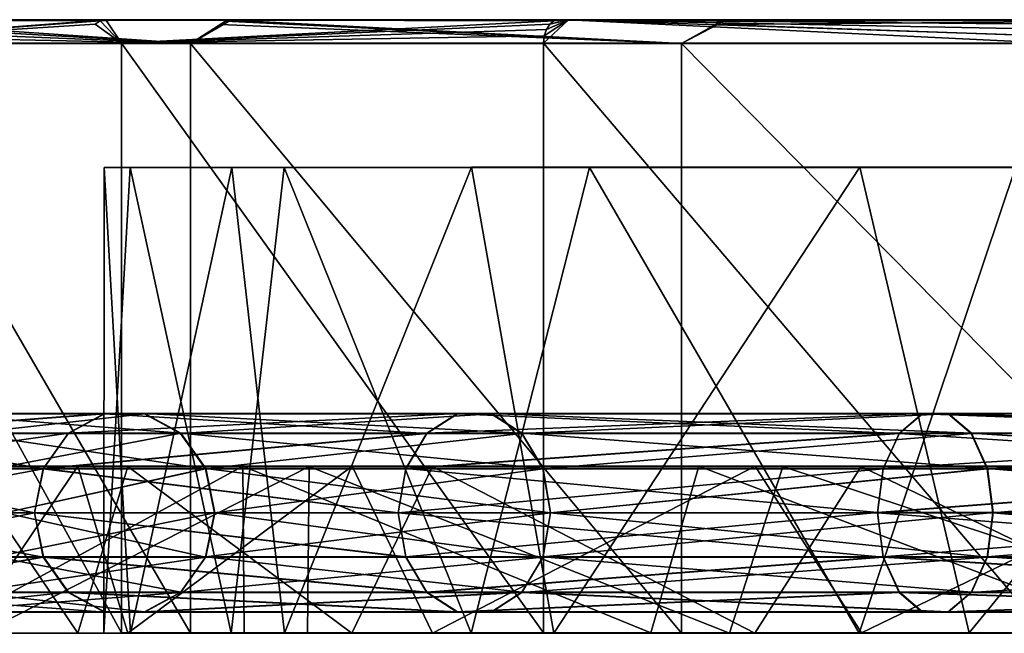
# Model space of a CAD drawing. Extents: x -637 to 443, y -27 to 508.
# Drawn here: x -630 to -618, y -2 to 6 of the extents above; entities that cross this region are included whole.
import ezdxf

# ---------------------------------------------------------------- set-up
doc = ezdxf.new("R2010")
doc.units = 0
doc.header["$MEASUREMENT"] = 0

msp = doc.modelspace()

# ---------------------------------------------------------------- linework, layer by layer
for points in [[(-611.29303, 6.348159, 1.153604), (-636.955688, 6.346887, -0.003585), (-636.145752, 6.347565, 7.689576)], [(-611.29303, 6.348159, 1.153604), (-636.654358, 6.346508, -4.71777), (-636.955688, 6.346887, -0.003585)], [(-611.29303, 6.348159, 1.153604), (-610.784363, 6.347791, -3.546761), (-636.654358, 6.346508, -4.71777)], [(-610.784363, 6.347791, -3.546761), (-635.75238, 6.346162, -9.359694), (-636.654358, 6.346508, -4.71777)], [(-609.839233, 6.348601, 5.659607), (-636.145752, 6.347565, 7.689576), (-633.752319, 6.348288, 15.045326)], [(-609.839233, 6.348601, 5.659607), (-611.29303, 6.348159, 1.153604), (-636.145752, 6.347565, 7.689576)], [(-610.784363, 6.347791, -3.546761), (-632.63623, 6.345639, -17.343067), (-635.75238, 6.346162, -9.359694)], [(-609.839233, 6.348601, 5.659607), (-633.752319, 6.348288, 15.045326), (-629.371887, 6.349104, 22.423944)], [(-629.371887, 6.349104, 22.423944), (-633.752319, 6.348288, 15.045326), (-633.337769, 6.0484, 16.625551)], [(-629.445313, 6.334404, 22.480045), (-629.371887, 6.349104, 22.423944), (-633.337769, 6.0484, 16.625551)], [(-610.784363, 6.347791, -3.546761), (-608.410583, 6.347559, -7.62599), (-632.63623, 6.345639, -17.343067)], [(-608.410583, 6.347559, -7.62599), (-627.763855, 6.345274, -24.39477), (-632.63623, 6.345639, -17.343067)], [(-632.510925, 6.330907, -17.770311), (-632.63623, 6.345639, -17.343067), (-627.763855, 6.345274, -24.39477)], [(-632.510925, 6.330907, -17.770311), (-627.763855, 6.345274, -24.39477), (-628.282349, 6.045224, -24.254408)], [(-629.445313, 6.334404, 22.480045), (-629.169556, 6.049137, 23.171246), (-629.371887, 6.349104, 22.423944)], [(-623.414551, 6.349891, 28.588238), (-607.050049, 6.348999, 8.895458), (-629.371887, 6.349104, 22.423944)], [(-623.602966, 6.335177, 28.552715), (-623.414551, 6.349891, 28.588238), (-629.371887, 6.349104, 22.423944)], [(-607.050049, 6.348999, 8.895458), (-609.839233, 6.348601, 5.659607), (-629.371887, 6.349104, 22.423944)], [(-623.602966, 6.335177, 28.552715), (-629.371887, 6.349104, 22.423944), (-629.169556, 6.049137, 23.171246)], [(-627.833252, 6.330564, -24.455685), (-628.282349, 6.045224, -24.254408), (-627.763855, 6.345274, -24.39477)], [(-627.833252, 6.330564, -24.455685), (-627.763855, 6.345274, -24.39477), (-621.957642, 6.045026, -30.100237)], [(-608.410583, 6.347559, -7.62599), (-621.390869, 6.345088, -30.13858), (-627.763855, 6.345274, -24.39477)], [(-627.763855, 6.345274, -24.39477), (-621.390869, 6.345088, -30.13858), (-621.957642, 6.045026, -30.100237)], [(-617.270081, 6.050502, 33.00771), (-623.414551, 6.349891, 28.588238), (-623.734985, 6.049848, 28.712414)], [(-623.725708, 6.14256, 28.701218), (-623.734985, 6.049848, 28.712414), (-623.414551, 6.349891, 28.588238)], [(-623.698486, 6.226268, 28.66832), (-623.725708, 6.14256, 28.701218), (-623.414551, 6.349891, 28.588238)], [(-623.65625, 6.292574, 28.617218), (-623.698486, 6.226268, 28.66832), (-623.414551, 6.349891, 28.588238)], [(-623.602966, 6.335177, 28.552715), (-623.65625, 6.292574, 28.617218), (-623.414551, 6.349891, 28.588238)], [(-616.198792, 6.350607, 33.213436), (-607.050049, 6.348999, 8.895458), (-623.414551, 6.349891, 28.588238)], [(-617.17395, 6.335828, 32.824108), (-616.198792, 6.350607, 33.213436), (-623.414551, 6.349891, 28.588238)], [(-617.263245, 6.143214, 32.994812), (-623.414551, 6.349891, 28.588238), (-617.270081, 6.050502, 33.00771)], [(-617.24353, 6.226922, 32.957008), (-623.414551, 6.349891, 28.588238), (-617.263245, 6.143214, 32.994812)], [(-617.212769, 6.293227, 32.898308), (-623.414551, 6.349891, 28.588238), (-617.24353, 6.226922, 32.957008)], [(-617.17395, 6.335828, 32.824108), (-623.414551, 6.349891, 28.588238), (-617.212769, 6.293227, 32.898308)], [(-621.444397, 6.330377, -30.214096), (-621.957642, 6.045026, -30.100237), (-621.390869, 6.345088, -30.13858)], [(-621.49292, 6.287763, -30.28231), (-614.65448, 6.34508, -33.927807), (-614.469666, 6.045016, -34.33276)], [(-621.444397, 6.330377, -30.214096), (-614.65448, 6.34508, -33.927807), (-621.49292, 6.287763, -30.28231)], [(-621.444397, 6.330377, -30.214096), (-621.390869, 6.345088, -30.13858), (-614.65448, 6.34508, -33.927807)], [(-604.600403, 6.347504, -10.378928), (-621.390869, 6.345088, -30.13858), (-608.410583, 6.347559, -7.62599)], [(-604.600403, 6.347504, -10.378928), (-614.65448, 6.34508, -33.927807), (-621.390869, 6.345088, -30.13858)], [(-629.445313, 6.334404, 22.480045), (-633.337769, 6.0484, 16.625551), (-629.511841, 6.291799, 22.530842)], [(-629.511841, 6.291799, 22.530842), (-633.337769, 6.0484, 16.625551), (-629.169556, 6.049137, 23.171246)], [(-632.642578, 6.221981, -17.842236), (-628.282349, 6.045224, -24.254408), (-632.679993, 6.138267, -17.862644)], [(-632.584351, 6.288294, -17.810423), (-628.282349, 6.045224, -24.254408), (-632.642578, 6.221981, -17.842236)], [(-632.510925, 6.330907, -17.770311), (-628.282349, 6.045224, -24.254408), (-632.584351, 6.288294, -17.810423)], [(-629.445313, 6.334404, 22.480045), (-629.511841, 6.291799, 22.530842), (-629.169556, 6.049137, 23.171246)], [(-623.602966, 6.335177, 28.552715), (-629.169556, 6.049137, 23.171246), (-623.65625, 6.292574, 28.617218)], [(-623.65625, 6.292574, 28.617218), (-629.169556, 6.049137, 23.171246), (-623.698486, 6.226268, 28.66832)], [(-623.698486, 6.226268, 28.66832), (-629.169556, 6.049137, 23.171246), (-623.725708, 6.14256, 28.701218)], [(-627.833252, 6.330564, -24.455685), (-627.896057, 6.287951, -24.510899), (-628.282349, 6.045224, -24.254408)], [(-627.896057, 6.287951, -24.510899), (-621.957642, 6.045026, -30.100237), (-628.282349, 6.045224, -24.254408)], [(-627.833252, 6.330564, -24.455685), (-621.957642, 6.045026, -30.100237), (-627.896057, 6.287951, -24.510899)], [(-621.444397, 6.330377, -30.214096), (-621.49292, 6.287763, -30.28231), (-621.957642, 6.045026, -30.100237)], [(-621.49292, 6.287763, -30.28231), (-614.469666, 6.045016, -34.33276), (-621.957642, 6.045026, -30.100237)], [(-632.679993, 6.138267, -17.862644), (-628.282349, 6.045224, -24.254408), (-632.69281, 6.045554, -17.86965)], [(-623.725708, 6.14256, 28.701218), (-629.169556, 6.049137, 23.171246), (-623.734985, 6.049848, 28.712414)], [(-633.337769, 6.0484, 16.625551), (-633.33844, -1.552582, 16.625202), (-629.170166, -1.551845, 23.170897)], [(-629.169556, 6.049137, 23.171246), (-633.337769, 6.0484, 16.625551), (-629.170166, -1.551845, 23.170897)], [(-632.69281, 6.045554, -17.86965), (-628.282959, -1.555759, -24.254757), (-632.69342, -1.555429, -17.869999)], [(-632.69281, 6.045554, -17.86965), (-628.282349, 6.045224, -24.254408), (-628.282959, -1.555759, -24.254757)], [(-629.169556, 6.049137, 23.171246), (-629.170166, -1.551845, 23.170897), (-623.735657, -1.551134, 28.712065)], [(-623.734985, 6.049848, 28.712414), (-629.169556, 6.049137, 23.171246), (-623.735657, -1.551134, 28.712065)], [(-628.282349, 6.045224, -24.254408), (-621.958313, -1.555956, -30.100586), (-628.282959, -1.555759, -24.254757)], [(-628.282349, 6.045224, -24.254408), (-621.957642, 6.045026, -30.100237), (-621.958313, -1.555956, -30.100586)], [(-623.734985, 6.049848, 28.712414), (-623.735657, -1.551134, 28.712065), (-617.270691, -1.55048, 33.007362)], [(-617.270081, 6.050502, 33.00771), (-623.734985, 6.049848, 28.712414), (-617.270691, -1.55048, 33.007362)], [(-621.957642, 6.045026, -30.100237), (-614.470337, -1.555966, -34.333107), (-621.958313, -1.555956, -30.100586)], [(-621.957642, 6.045026, -30.100237), (-614.469666, 6.045016, -34.33276), (-614.470337, -1.555966, -34.333107)], [(-629.395691, 4.447199, 2.535286), (-629.397583, -1.553998, -2.529244), (-629.059448, 4.446577, -5.111974)], [(-629.057678, -1.553345, 5.116072), (-629.397583, -1.553998, -2.529244), (-629.395691, 4.447199, 2.535286)], [(-629.397583, -1.553998, -2.529244), (-627.757446, -1.554547, -10.009374), (-629.059448, 4.446577, -5.111974)], [(-611.725281, 4.448194, 4.752545), (-627.752319, 4.447898, 10.01339), (-629.395691, 4.447199, 2.535286)], [(-611.725281, 4.448194, 4.752545), (-629.395691, 4.447199, 2.535286), (-612.652039, 4.447744, -0.130363)], [(-627.752319, 4.447898, 10.01339), (-629.057678, -1.553345, 5.116072), (-629.395691, 4.447199, 2.535286)], [(-612.652039, 4.447744, -0.130363), (-629.395691, 4.447199, 2.535286), (-629.059448, 4.446577, -5.111974)], [(-612.652039, 4.447744, -0.130363), (-629.059448, 4.446577, -5.111974), (-611.626038, 4.447386, -4.994406)], [(-611.626038, 4.447386, -4.994406), (-629.059448, 4.446577, -5.111974), (-627.076111, 4.446116, -11.726763)], [(-629.059448, 4.446577, -5.111974), (-627.757446, -1.554547, -10.009374), (-627.076111, 4.446116, -11.726763)], [(-627.07196, -1.552703, 11.728992), (-629.057678, -1.553345, 5.116072), (-627.752319, 4.447898, 10.01339)], [(-627.757446, -1.554547, -10.009374), (-624.668701, -1.554921, -16.190714), (-627.076111, 4.446116, -11.726763)], [(-611.725281, 4.448194, 4.752545), (-624.66394, 4.448555, 16.189445), (-627.752319, 4.447898, 10.01339)], [(-624.66394, 4.448555, 16.189445), (-627.07196, -1.552703, 11.728992), (-627.752319, 4.447898, 10.01339)], [(-611.626038, 4.447386, -4.994406), (-627.076111, 4.446116, -11.726763), (-623.143311, 4.445748, -18.304688)], [(-627.076111, 4.446116, -11.726763), (-624.668701, -1.554921, -16.190714), (-623.143311, 4.445748, -18.304688)], [(-623.602295, -1.552046, 17.701752), (-627.07196, -1.552703, 11.728992), (-624.66394, 4.448555, 16.189445)], [(-624.668701, -1.554921, -16.190714), (-619.671326, -1.555176, -21.994049), (-623.143311, 4.445748, -18.304688)], [(-619.66333, 4.449267, 21.994211), (-624.66394, 4.448555, 16.189445), (-608.990112, 4.448665, 8.90111)], [(-619.66333, 4.449267, 21.994211), (-623.602295, -1.552046, 17.701752), (-624.66394, 4.448555, 16.189445)], [(-608.990112, 4.448665, 8.90111), (-624.66394, 4.448555, 16.189445), (-611.725281, 4.448194, 4.752545)], [(-618.252258, -1.551344, 23.178806), (-623.602295, -1.552046, 17.701752), (-619.66333, 4.449267, 21.994211)], [(-611.626038, 4.447386, -4.994406), (-623.143311, 4.445748, -18.304688), (-608.804321, 4.447174, -9.0883)], [(-608.804321, 4.447174, -9.0883), (-623.143311, 4.445748, -18.304688), (-617.657837, 4.445555, -23.640217)], [(-623.143311, 4.445748, -18.304688), (-619.671326, -1.555176, -21.994049), (-617.657837, 4.445555, -23.640217)], [(-619.671326, -1.555176, -21.994049), (-613.354309, -1.555246, -26.312279), (-617.657837, 4.445555, -23.640217)], [(-613.344299, 4.449917, 26.312098), (-619.66333, 4.449267, 21.994211), (-608.990112, 4.448665, 8.90111)], [(-613.344299, 4.449917, 26.312098), (-618.252258, -1.551344, 23.178806), (-619.66333, 4.449267, 21.994211)], [(-611.674927, -1.550717, 27.093964), (-618.252258, -1.551344, 23.178806), (-613.344299, 4.449917, 26.312098)], [(-629.391052, 1.272597, -15.427678), (-632.738159, 1.020037, -8.072319), (-632.228088, 1.273101, -7.946449)], [(-629.856262, 1.019525, -15.671861), (-632.738159, 1.020037, -8.072319), (-629.391052, 1.272597, -15.427678)], [(-632.737427, 1.021382, 8.065363), (-629.854797, 1.022137, 15.665385), (-629.389648, 1.275169, 15.421304)], [(-632.737427, 1.021382, 8.065363), (-629.389648, 1.275169, 15.421304), (-632.227356, 1.274426, 7.939601)], [(-629.391052, 1.272597, -15.427678), (-632.228088, 1.273101, -7.946449), (-631.661926, 1.273137, -7.806884)], [(-632.227356, 1.274426, 7.939601), (-628.873413, 1.275169, 15.150412), (-631.661194, 1.274438, 7.800131)], [(-632.227356, 1.274426, 7.939601), (-629.389648, 1.275169, 15.421304), (-628.873413, 1.275169, 15.150412)], [(-628.874756, 1.272642, -15.1567), (-631.661926, 1.273137, -7.806884), (-631.151855, 1.020136, -7.681137)], [(-629.391052, 1.272597, -15.427678), (-631.661926, 1.273137, -7.806884), (-628.874756, 1.272642, -15.1567)], [(-631.661194, 1.274438, 7.800131), (-628.873413, 1.275169, 15.150412), (-628.408264, 1.022135, 14.906307)], [(-631.661194, 1.274438, 7.800131), (-628.408264, 1.022135, 14.906307), (-631.151123, 1.021416, 7.674445)], [(-628.874756, 1.272642, -15.1567), (-631.151855, 1.020136, -7.681137), (-628.409607, 1.019649, -14.912542)], [(-625.239258, 1.019162, -22.360737), (-629.856262, 1.019525, -15.671861), (-629.391052, 1.272597, -15.427678)], [(-629.854797, 1.022137, 15.665385), (-625.237183, 1.02289, 22.355034), (-624.844055, 1.27591, 22.006735)], [(-629.854797, 1.022137, 15.665385), (-624.844055, 1.27591, 22.006735), (-629.389648, 1.275169, 15.421304)], [(-624.846069, 1.27224, -22.01235), (-629.391052, 1.272597, -15.427678), (-628.874756, 1.272642, -15.1567)], [(-625.239258, 1.019162, -22.360737), (-629.391052, 1.272597, -15.427678), (-624.846069, 1.27224, -22.01235)], [(-629.389648, 1.275169, 15.421304), (-624.844055, 1.27591, 22.006735), (-628.873413, 1.275169, 15.150412)], [(-624.409607, 1.272291, -21.625662), (-628.874756, 1.272642, -15.1567), (-628.409607, 1.019649, -14.912542)], [(-624.846069, 1.27224, -22.01235), (-628.874756, 1.272642, -15.1567), (-624.409607, 1.272291, -21.625662)], [(-628.873413, 1.275169, 15.150412), (-624.844055, 1.27591, 22.006735), (-624.407593, 1.275896, 21.620119)], [(-628.873413, 1.275169, 15.150412), (-624.407593, 1.275896, 21.620119), (-624.014404, 1.022851, 21.271795)], [(-628.873413, 1.275169, 15.150412), (-624.014404, 1.022851, 21.271795), (-628.408264, 1.022135, 14.906307)], [(-624.409607, 1.272291, -21.625662), (-628.409607, 1.019649, -14.912542), (-624.016357, 1.019304, -21.277296)], [(-619.15564, 1.018969, -27.750126), (-625.239258, 1.019162, -22.360737), (-624.846069, 1.27224, -22.01235)], [(-625.237183, 1.02289, 22.355034), (-619.153076, 1.023596, 27.745438), (-618.854614, 1.276605, 27.313219)], [(-625.237183, 1.02289, 22.355034), (-618.854614, 1.276605, 27.313219), (-624.844055, 1.27591, 22.006735)], [(-618.525879, 1.272105, -26.837944), (-624.846069, 1.27224, -22.01235), (-624.409607, 1.272291, -21.625662)], [(-618.857117, 1.27205, -27.317835), (-624.846069, 1.27224, -22.01235), (-618.525879, 1.272105, -26.837944)], [(-619.15564, 1.018969, -27.750126), (-624.846069, 1.27224, -22.01235), (-618.857117, 1.27205, -27.317835)], [(-624.844055, 1.27591, 22.006735), (-618.854614, 1.276605, 27.313219), (-618.523438, 1.276579, 26.833382)], [(-624.844055, 1.27591, 22.006735), (-618.523438, 1.276579, 26.833382), (-624.407593, 1.275896, 21.620119)], [(-618.525879, 1.272105, -26.837944), (-624.409607, 1.272291, -21.625662), (-624.016357, 1.019304, -21.277296)], [(-624.407593, 1.275896, 21.620119), (-618.523438, 1.276579, 26.833382), (-618.225037, 1.023523, 26.401041)], [(-624.407593, 1.275896, 21.620119), (-618.225037, 1.023523, 26.401041), (-624.014404, 1.022851, 21.271795)], [(-618.525879, 1.272105, -26.837944), (-624.016357, 1.019304, -21.277296), (-618.227417, 1.01912, -26.405577)], [(-611.95874, 1.018958, -31.526915), (-619.15564, 1.018969, -27.750126), (-618.857117, 1.27205, -27.317835)], [(-619.153076, 1.023596, 27.745438), (-611.955872, 1.024215, 31.523424), (-618.854614, 1.276605, 27.313219)], [(-611.7724, 1.27204, -31.035622), (-618.857117, 1.27205, -27.317835), (-618.525879, 1.272105, -26.837944)], [(-611.95874, 1.018958, -31.526915), (-618.857117, 1.27205, -27.317835), (-611.7724, 1.27204, -31.035622)], [(-618.854614, 1.276605, 27.313219), (-611.769531, 1.277215, 31.032188), (-611.562866, 1.277178, 30.487036)], [(-618.854614, 1.276605, 27.313219), (-611.955872, 1.024215, 31.523424), (-611.769531, 1.277215, 31.032188)], [(-618.854614, 1.276605, 27.313219), (-611.562866, 1.277178, 30.487036), (-618.523438, 1.276579, 26.833382)], [(-611.379333, 1.01911, -29.999268), (-618.525879, 1.272105, -26.837944), (-618.227417, 1.01912, -26.405577)], [(-611.565674, 1.272094, -30.490435), (-618.525879, 1.272105, -26.837944), (-611.379333, 1.01911, -29.999268)], [(-611.7724, 1.27204, -31.035622), (-618.525879, 1.272105, -26.837944), (-611.565674, 1.272094, -30.490435)], [(-618.523438, 1.276579, 26.833382), (-611.562866, 1.277178, 30.487036), (-611.376587, 1.024112, 29.995876)], [(-618.523438, 1.276579, 26.833382), (-611.376587, 1.024112, 29.995876), (-618.225037, 1.023523, 26.401041)], [(-630.178223, 0.563638, -15.84093), (-633.091187, 0.564156, -8.159282), (-632.738159, 1.020037, -8.072319)], [(-633.090393, 0.565516, 8.152225), (-630.176758, 0.566279, 15.834359), (-629.854797, 1.022137, 15.665385)], [(-633.090393, 0.565516, 8.152225), (-629.854797, 1.022137, 15.665385), (-632.737427, 1.021382, 8.065363)], [(-630.178223, 0.563638, -15.84093), (-632.738159, 1.020037, -8.072319), (-629.856262, 1.019525, -15.671861)], [(-628.087708, 0.563818, -14.743613), (-631.151855, 1.020136, -7.681137), (-630.79895, 0.564299, -7.594117)], [(-628.409607, 1.019649, -14.912542), (-631.151855, 1.020136, -7.681137), (-628.087708, 0.563818, -14.743613)], [(-631.151123, 1.021416, 7.674445), (-628.408264, 1.022135, 14.906307), (-630.798218, 0.565565, 7.587443)], [(-630.798218, 0.565565, 7.587443), (-628.408264, 1.022135, 14.906307), (-628.086365, 0.566276, 14.737391)], [(-625.239258, 1.019162, -22.360737), (-630.178223, 0.563638, -15.84093), (-629.856262, 1.019525, -15.671861)], [(-625.511475, 0.563271, -22.601912), (-630.178223, 0.563638, -15.84093), (-625.239258, 1.019162, -22.360737)], [(-630.176758, 0.566279, 15.834359), (-625.237183, 1.02289, 22.355034), (-629.854797, 1.022137, 15.665385)], [(-630.176758, 0.566279, 15.834359), (-625.509399, 0.56704, 22.596121), (-625.237183, 1.02289, 22.355034)], [(-624.016357, 1.019304, -21.277296), (-628.409607, 1.019649, -14.912542), (-628.087708, 0.563818, -14.743613)], [(-628.408264, 1.022135, 14.906307), (-624.014404, 1.022851, 21.271795), (-623.74231, 0.566984, 21.030767)], [(-628.408264, 1.022135, 14.906307), (-623.74231, 0.566984, 21.030767), (-628.086365, 0.566276, 14.737391)], [(-624.016357, 1.019304, -21.277296), (-628.087708, 0.563818, -14.743613), (-623.744263, 0.563477, -21.036264)], [(-619.15564, 1.018969, -27.750126), (-625.511475, 0.563271, -22.601912), (-625.239258, 1.019162, -22.360737)], [(-619.362183, 0.563077, -28.049402), (-625.511475, 0.563271, -22.601912), (-619.15564, 1.018969, -27.750126)], [(-625.509399, 0.56704, 22.596121), (-619.359619, 0.567754, 28.044638), (-619.153076, 1.023596, 27.745438)], [(-625.509399, 0.56704, 22.596121), (-619.153076, 1.023596, 27.745438), (-625.237183, 1.02289, 22.355034)], [(-618.227417, 1.01912, -26.405577), (-624.016357, 1.019304, -21.277296), (-623.744263, 0.563477, -21.036264)], [(-624.014404, 1.022851, 21.271795), (-618.225037, 1.023523, 26.401041), (-618.018555, 0.567648, 26.101799)], [(-624.014404, 1.022851, 21.271795), (-618.018555, 0.567648, 26.101799), (-623.74231, 0.566984, 21.030767)], [(-618.227417, 1.01912, -26.405577), (-623.744263, 0.563477, -21.036264), (-618.020935, 0.563295, -26.106342)], [(-612.087708, 0.563065, -31.866791), (-619.362183, 0.563077, -28.049402), (-619.15564, 1.018969, -27.750126)], [(-619.359619, 0.567754, 28.044638), (-612.084839, 0.568379, 31.863239), (-611.955872, 1.024215, 31.523424)], [(-619.359619, 0.567754, 28.044638), (-611.955872, 1.024215, 31.523424), (-619.153076, 1.023596, 27.745438)], [(-612.087708, 0.563065, -31.866791), (-619.15564, 1.018969, -27.750126), (-611.95874, 1.018958, -31.526915)], [(-611.379333, 1.01911, -29.999268), (-618.227417, 1.01912, -26.405577), (-618.020935, 0.563295, -26.106342)], [(-618.225037, 1.023523, 26.401041), (-611.376587, 1.024112, 29.995876), (-611.247681, 0.56823, 29.65592)], [(-618.225037, 1.023523, 26.401041), (-611.247681, 0.56823, 29.65592), (-618.018555, 0.567648, 26.101799)], [(-611.379333, 1.01911, -29.999268), (-618.020935, 0.563295, -26.106342), (-611.250427, 0.563285, -29.659334)], [(-631.917969, 0.597573, 14.370628), (-634.252014, 0.59687, 7.22081), (-629.7323, 0.597343, 10.415401)], [(-629.7323, 0.597343, 10.415401), (-634.252014, 0.59687, 7.22081), (-631.391541, 0.596622, 2.67086)], [(-631.18866, 0.596036, -4.460744), (-634.140198, 0.595628, -7.742814), (-629.092041, 0.595495, -12.097756)], [(-629.092041, 0.595495, -12.097756), (-634.140198, 0.595628, -7.742814), (-631.33667, 0.5951, -15.607396)], [(-630.178223, 0.563638, -15.84093), (-633.217224, -0.004326, -8.190421), (-633.091187, 0.564156, -8.159282)], [(-630.178223, 0.563638, -15.84093), (-630.293091, -0.004845, -15.901273), (-633.217224, -0.004326, -8.190421)], [(-633.090393, 0.565516, 8.152225), (-633.216492, -0.002961, 8.183291), (-630.291626, -0.002194, 15.894631)], [(-633.090393, 0.565516, 8.152225), (-630.291626, -0.002194, 15.894631), (-630.176758, 0.566279, 15.834359)], [(-627.609863, 0.598366, 21.515713), (-631.557495, -1.552624, 15.14556), (-631.917969, 0.597573, 14.370628)], [(-627.609863, 0.598366, 21.515713), (-631.917969, 0.597573, 14.370628), (-626.202576, 0.598095, 17.488909)], [(-626.202576, 0.598095, 17.488909), (-631.917969, 0.597573, 14.370628), (-629.7323, 0.597343, 10.415401)], [(-627.592468, -1.551909, 21.537416), (-631.557495, -1.552624, 15.14556), (-627.609863, 0.598366, 21.515713)], [(-629.733398, -1.554672, -10.421991), (-631.391968, -1.554102, -2.677729), (-631.18866, 0.596036, -4.460744)], [(-631.188416, -1.553498, 4.453909), (-629.7323, 0.597343, 10.415401), (-631.391541, 0.596622, 2.67086)], [(-629.092041, 0.595495, -12.097756), (-631.33667, 0.5951, -15.607396), (-625.165527, 0.595104, -18.958414)], [(-625.165527, 0.595104, -18.958414), (-631.33667, 0.5951, -15.607396), (-626.755981, 0.594729, -22.577013)], [(-631.33667, 0.5951, -15.607396), (-630.97644, -1.55522, -16.310257), (-626.755981, 0.594729, -22.577013)], [(-629.733398, -1.554672, -10.421991), (-631.18866, 0.596036, -4.460744), (-629.092041, 0.595495, -12.097756)], [(-631.188416, -1.553498, 4.453909), (-629.091064, -1.552765, 12.091272), (-629.7323, 0.597343, 10.415401)], [(-630.97644, -1.55522, -16.310257), (-626.777588, -1.555548, -22.551109), (-626.755981, 0.594729, -22.577013)], [(-628.087708, 0.563818, -14.743613), (-630.79895, 0.564299, -7.594117), (-630.672974, -0.004166, -7.563129)], [(-630.798218, 0.565565, 7.587443), (-628.086365, 0.566276, 14.737391), (-630.672302, -0.002905, 7.556424)], [(-628.087708, 0.563818, -14.743613), (-630.672974, -0.004166, -7.563129), (-627.972839, -0.004646, -14.683322)], [(-628.086365, 0.566276, 14.737391), (-627.971497, -0.002198, 14.677068), (-630.672302, -0.002905, 7.556424)], [(-630.178223, 0.563638, -15.84093), (-625.608643, -0.005213, -22.687958), (-630.293091, -0.004845, -15.901273)], [(-630.176758, 0.566279, 15.834359), (-630.291626, -0.002194, 15.894631), (-625.606506, -0.001431, 22.682098)], [(-625.511475, 0.563271, -22.601912), (-625.608643, -0.005213, -22.687958), (-630.178223, 0.563638, -15.84093)], [(-630.176758, 0.566279, 15.834359), (-625.606506, -0.001431, 22.682098), (-625.509399, 0.56704, 22.596121)], [(-626.204346, -1.5551, -17.494909), (-629.733398, -1.554672, -10.421991), (-629.092041, 0.595495, -12.097756)], [(-629.091064, -1.552765, 12.091272), (-626.202576, 0.598095, 17.488909), (-629.7323, 0.597343, 10.415401)], [(-626.204346, -1.5551, -17.494909), (-629.092041, 0.595495, -12.097756), (-625.165527, 0.595104, -18.958414)], [(-629.091064, -1.552765, 12.091272), (-625.16394, -1.552013, 18.952585), (-626.202576, 0.598095, 17.488909)], [(-623.744263, 0.563477, -21.036264), (-628.087708, 0.563818, -14.743613), (-627.972839, -0.004646, -14.683322)], [(-628.086365, 0.566276, 14.737391), (-623.74231, 0.566984, 21.030767), (-623.645264, -0.001493, 20.944637)], [(-628.086365, 0.566276, 14.737391), (-623.645264, -0.001493, 20.944637), (-627.971497, -0.002198, 14.677068)], [(-623.744263, 0.563477, -21.036264), (-627.972839, -0.004646, -14.683322), (-623.647156, -0.004986, -20.950172)], [(-621.735779, 0.599129, 27.436567), (-622.352966, -1.551219, 26.935551), (-627.609863, 0.598366, 21.515713)], [(-621.735779, 0.599129, 27.436567), (-627.609863, 0.598366, 21.515713), (-621.011719, 0.598831, 23.471315)], [(-621.011719, 0.598831, 23.471315), (-627.609863, 0.598366, 21.515713), (-626.202576, 0.598095, 17.488909)], [(-622.352966, -1.551219, 26.935551), (-627.592468, -1.551909, 21.537416), (-627.609863, 0.598366, 21.515713)], [(-626.777588, -1.555548, -22.551109), (-621.342346, -1.555732, -27.750332), (-626.755981, 0.594729, -22.577013)], [(-625.165527, 0.595104, -18.958414), (-626.755981, 0.594729, -22.577013), (-619.642883, 0.594883, -24.634789)], [(-619.642883, 0.594883, -24.634789), (-626.755981, 0.594729, -22.577013), (-620.655884, 0.594534, -28.265041)], [(-626.755981, 0.594729, -22.577013), (-621.342346, -1.555732, -27.750332), (-620.655884, 0.594534, -28.265041)], [(-621.014099, -1.555361, -23.47645), (-626.204346, -1.5551, -17.494909), (-625.165527, 0.595104, -18.958414)], [(-625.16394, -1.552013, 18.952585), (-621.011719, 0.598831, 23.471315), (-626.202576, 0.598095, 17.488909)], [(-619.362183, 0.563077, -28.049402), (-625.608643, -0.005213, -22.687958), (-625.511475, 0.563271, -22.601912)], [(-619.362183, 0.563077, -28.049402), (-619.435974, -0.005409, -28.156248), (-625.608643, -0.005213, -22.687958)], [(-625.509399, 0.56704, 22.596121), (-625.606506, -0.001431, 22.682098), (-619.433411, -0.000714, 28.151419)], [(-625.509399, 0.56704, 22.596121), (-619.433411, -0.000714, 28.151419), (-619.359619, 0.567754, 28.044638)], [(-621.014099, -1.555361, -23.47645), (-625.165527, 0.595104, -18.958414), (-619.642883, 0.594883, -24.634789)], [(-625.16394, -1.552013, 18.952585), (-619.640808, -1.551287, 24.629879), (-621.011719, 0.598831, 23.471315)], [(-618.020935, 0.563295, -26.106342), (-623.744263, 0.563477, -21.036264), (-623.647156, -0.004986, -20.950172)], [(-623.74231, 0.566984, 21.030767), (-618.018555, 0.567648, 26.101799), (-623.645264, -0.001493, 20.944637)], [(-618.020935, 0.563295, -26.106342), (-623.647156, -0.004986, -20.950172), (-617.947266, -0.005166, -25.999546)], [(-618.018555, 0.567648, 26.101799), (-617.944885, -0.000831, 25.994965), (-623.645264, -0.001493, 20.944637)], [(-616.081421, -1.550585, 31.089609), (-622.352966, -1.551219, 26.935551), (-621.735779, 0.599129, 27.436567)], [(-614.621948, 0.599819, 31.802523), (-616.081421, -1.550585, 31.089609), (-621.735779, 0.599129, 27.436567)], [(-614.621948, 0.599819, 31.802523), (-621.735779, 0.599129, 27.436567), (-615.190918, 0.599442, 27.597633)], [(-615.190918, 0.599442, 27.597633), (-621.735779, 0.599129, 27.436567), (-621.011719, 0.598831, 23.471315)], [(-621.342346, -1.555732, -27.750332), (-614.161499, -1.555759, -32.015381), (-620.655884, 0.594534, -28.265041)], [(-615.193604, -1.555438, -27.601799), (-621.014099, -1.555361, -23.47645), (-619.642883, 0.594883, -24.634789)], [(-619.640808, -1.551287, 24.629879), (-615.190918, 0.599442, 27.597633), (-621.011719, 0.598831, 23.471315)], [(-613.597046, 0.594845, -28.421871), (-619.642883, 0.594883, -24.634789), (-620.655884, 0.594534, -28.265041)], [(-613.597046, 0.594845, -28.421871), (-620.655884, 0.594534, -28.265041), (-614.145081, 0.594519, -32.022583)], [(-620.655884, 0.594534, -28.265041), (-614.161499, -1.555759, -32.015381), (-614.145081, 0.594519, -32.022583)], [(-615.193604, -1.555438, -27.601799), (-619.642883, 0.594883, -24.634789), (-613.597046, 0.594845, -28.421871)], [(-619.640808, -1.551287, 24.629879), (-613.594666, -1.550694, 28.417973), (-615.190918, 0.599442, 27.597633)], [(-612.087708, 0.563065, -31.866791), (-619.435974, -0.005409, -28.156248), (-619.362183, 0.563077, -28.049402)], [(-612.087708, 0.563065, -31.866791), (-612.133789, -0.00542, -31.988136), (-619.435974, -0.005409, -28.156248)], [(-612.084839, 0.568379, 31.863239), (-619.433411, -0.000714, 28.151419), (-612.130859, -0.000086, 31.984524)], [(-619.359619, 0.567754, 28.044638), (-619.433411, -0.000714, 28.151419), (-612.084839, 0.568379, 31.863239)], [(-611.250427, 0.563285, -29.659334), (-618.020935, 0.563295, -26.106342), (-617.947266, -0.005166, -25.999546)], [(-618.018555, 0.567648, 26.101799), (-611.247681, 0.56823, 29.65592), (-611.201782, -0.000251, 29.534582)], [(-618.018555, 0.567648, 26.101799), (-611.201782, -0.000251, 29.534582), (-617.944885, -0.000831, 25.994965)], [(-611.250427, 0.563285, -29.659334), (-617.947266, -0.005166, -25.999546), (-611.204468, -0.005177, -29.538042)], [(-630.178345, -0.573309, -15.840981), (-633.217224, -0.004326, -8.190421), (-630.293091, -0.004845, -15.901273)], [(-630.178345, -0.573309, -15.840981), (-633.091248, -0.572791, -8.159333), (-633.217224, -0.004326, -8.190421)], [(-633.090515, -0.571431, 8.152173), (-630.291626, -0.002194, 15.894631), (-633.216492, -0.002961, 8.183291)], [(-633.090515, -0.571431, 8.152173), (-630.17688, -0.570668, 15.834308), (-630.291626, -0.002194, 15.894631)], [(-628.08783, -0.573129, -14.743665), (-630.672974, -0.004166, -7.563129), (-630.799011, -0.572647, -7.594169)], [(-630.79834, -0.571382, 7.58739), (-630.672302, -0.002905, 7.556424), (-627.971497, -0.002198, 14.677068)], [(-630.79834, -0.571382, 7.58739), (-627.971497, -0.002198, 14.677068), (-628.086487, -0.570671, 14.73734)], [(-628.08783, -0.573129, -14.743665), (-627.972839, -0.004646, -14.683322), (-630.672974, -0.004166, -7.563129)], [(-625.511536, -0.573676, -22.601965), (-630.293091, -0.004845, -15.901273), (-625.608643, -0.005213, -22.687958)], [(-625.511536, -0.573676, -22.601965), (-630.178345, -0.573309, -15.840981), (-630.293091, -0.004845, -15.901273)], [(-625.50946, -0.569907, 22.596067), (-625.606506, -0.001431, 22.682098), (-630.291626, -0.002194, 15.894631)], [(-630.17688, -0.570668, 15.834308), (-625.50946, -0.569907, 22.596067), (-630.291626, -0.002194, 15.894631)], [(-623.744324, -0.57347, -21.036318), (-627.972839, -0.004646, -14.683322), (-628.08783, -0.573129, -14.743665)], [(-628.086487, -0.570671, 14.73734), (-627.971497, -0.002198, 14.677068), (-623.645264, -0.001493, 20.944637)], [(-628.086487, -0.570671, 14.73734), (-623.645264, -0.001493, 20.944637), (-623.742432, -0.569963, 21.030714)], [(-623.744324, -0.57347, -21.036318), (-623.647156, -0.004986, -20.950172), (-627.972839, -0.004646, -14.683322)], [(-619.362305, -0.57387, -28.049456), (-625.608643, -0.005213, -22.687958), (-619.435974, -0.005409, -28.156248)], [(-619.362305, -0.57387, -28.049456), (-625.511536, -0.573676, -22.601965), (-625.608643, -0.005213, -22.687958)], [(-625.50946, -0.569907, 22.596067), (-619.433411, -0.000714, 28.151419), (-625.606506, -0.001431, 22.682098)], [(-625.50946, -0.569907, 22.596067), (-619.359741, -0.569193, 28.044584), (-619.433411, -0.000714, 28.151419)], [(-618.021057, -0.573652, -26.106396), (-623.647156, -0.004986, -20.950172), (-623.744324, -0.57347, -21.036318)], [(-623.742432, -0.569963, 21.030714), (-623.645264, -0.001493, 20.944637), (-617.944885, -0.000831, 25.994965)], [(-623.742432, -0.569963, 21.030714), (-617.944885, -0.000831, 25.994965), (-618.018677, -0.569299, 26.101746)], [(-618.021057, -0.573652, -26.106396), (-617.947266, -0.005166, -25.999546), (-623.647156, -0.004986, -20.950172)], [(-612.08783, -0.573882, -31.866844), (-619.435974, -0.005409, -28.156248), (-612.133789, -0.00542, -31.988136)], [(-612.08783, -0.573882, -31.866844), (-619.362305, -0.57387, -28.049456), (-619.435974, -0.005409, -28.156248)], [(-619.359741, -0.569193, 28.044584), (-612.130859, -0.000086, 31.984524), (-619.433411, -0.000714, 28.151419)], [(-619.359741, -0.569193, 28.044584), (-612.0849, -0.568568, 31.863186), (-612.130859, -0.000086, 31.984524)], [(-611.250549, -0.573662, -29.659388), (-617.947266, -0.005166, -25.999546), (-618.021057, -0.573652, -26.106396)], [(-618.018677, -0.569299, 26.101746), (-617.944885, -0.000831, 25.994965), (-611.201782, -0.000251, 29.534582)], [(-618.018677, -0.569299, 26.101746), (-611.201782, -0.000251, 29.534582), (-611.247803, -0.568717, 29.655867)], [(-611.250549, -0.573662, -29.659388), (-611.204468, -0.005177, -29.538042), (-617.947266, -0.005166, -25.999546)], [(-630.178345, -0.573309, -15.840981), (-632.738342, -1.028628, -8.072412), (-633.091248, -0.572791, -8.159333)], [(-632.73761, -1.027282, 8.065269), (-630.17688, -0.570668, 15.834308), (-633.090515, -0.571431, 8.152173)], [(-629.856445, -1.02914, -15.671954), (-632.738342, -1.028628, -8.072412), (-630.178345, -0.573309, -15.840981)], [(-632.73761, -1.027282, 8.065269), (-629.85498, -1.026527, 15.665292), (-630.17688, -0.570668, 15.834308)], [(-628.08783, -0.573129, -14.743665), (-630.799011, -0.572647, -7.594169), (-631.152039, -1.028528, -7.68123)], [(-628.08783, -0.573129, -14.743665), (-631.152039, -1.028528, -7.68123), (-628.40979, -1.029016, -14.912636)], [(-630.79834, -0.571382, 7.58739), (-628.408447, -1.026529, 14.906214), (-631.151306, -1.027248, 7.674351)], [(-630.79834, -0.571382, 7.58739), (-628.086487, -0.570671, 14.73734), (-628.408447, -1.026529, 14.906214)], [(-625.239441, -1.029503, -22.360832), (-630.178345, -0.573309, -15.840981), (-625.511536, -0.573676, -22.601965)], [(-625.239441, -1.029503, -22.360832), (-629.856445, -1.02914, -15.671954), (-630.178345, -0.573309, -15.840981)], [(-630.17688, -0.570668, 15.834308), (-625.237366, -1.025775, 22.354939), (-625.50946, -0.569907, 22.596067)], [(-629.85498, -1.026527, 15.665292), (-625.237366, -1.025775, 22.354939), (-630.17688, -0.570668, 15.834308)], [(-623.744324, -0.57347, -21.036318), (-628.08783, -0.573129, -14.743665), (-628.40979, -1.029016, -14.912636)], [(-623.744324, -0.57347, -21.036318), (-628.40979, -1.029016, -14.912636), (-624.016541, -1.029361, -21.277391)], [(-628.086487, -0.570671, 14.73734), (-624.014587, -1.025813, 21.2717), (-628.408447, -1.026529, 14.906214)], [(-628.086487, -0.570671, 14.73734), (-623.742432, -0.569963, 21.030714), (-624.014587, -1.025813, 21.2717)], [(-619.362305, -0.57387, -28.049456), (-625.239441, -1.029503, -22.360832), (-625.511536, -0.573676, -22.601965)], [(-625.237366, -1.025775, 22.354939), (-619.359741, -0.569193, 28.044584), (-625.50946, -0.569907, 22.596067)], [(-619.155823, -1.029695, -27.750221), (-625.239441, -1.029503, -22.360832), (-619.362305, -0.57387, -28.049456)], [(-625.237366, -1.025775, 22.354939), (-619.153259, -1.025068, 27.745342), (-619.359741, -0.569193, 28.044584)], [(-618.021057, -0.573652, -26.106396), (-623.744324, -0.57347, -21.036318), (-624.016541, -1.029361, -21.277391)], [(-618.021057, -0.573652, -26.106396), (-624.016541, -1.029361, -21.277391), (-618.2276, -1.029544, -26.405672)], [(-623.742432, -0.569963, 21.030714), (-618.22522, -1.025141, 26.400946), (-624.014587, -1.025813, 21.2717)], [(-623.742432, -0.569963, 21.030714), (-618.018677, -0.569299, 26.101746), (-618.22522, -1.025141, 26.400946)], [(-611.958923, -1.029706, -31.52701), (-619.155823, -1.029695, -27.750221), (-619.362305, -0.57387, -28.049456)], [(-611.958923, -1.029706, -31.52701), (-619.362305, -0.57387, -28.049456), (-612.08783, -0.573882, -31.866844)], [(-619.359741, -0.569193, 28.044584), (-611.956055, -1.02445, 31.523329), (-612.0849, -0.568568, 31.863186)], [(-619.153259, -1.025068, 27.745342), (-611.956055, -1.02445, 31.523329), (-619.359741, -0.569193, 28.044584)], [(-611.250549, -0.573662, -29.659388), (-618.021057, -0.573652, -26.106396), (-618.2276, -1.029544, -26.405672)], [(-611.250549, -0.573662, -29.659388), (-618.2276, -1.029544, -26.405672), (-611.379517, -1.029555, -29.999363)], [(-618.018677, -0.569299, 26.101746), (-611.37677, -1.024553, 29.995781), (-618.22522, -1.025141, 26.400946)], [(-618.018677, -0.569299, 26.101746), (-611.247803, -0.568717, 29.655867), (-611.37677, -1.024553, 29.995781)], [(-629.391296, -1.282133, -15.427794), (-632.738342, -1.028628, -8.072412), (-629.856445, -1.02914, -15.671954)], [(-629.391296, -1.282133, -15.427794), (-632.228271, -1.281629, -7.946566), (-632.738342, -1.028628, -8.072412)], [(-632.2276, -1.280304, 7.939484), (-629.85498, -1.026527, 15.665292), (-632.73761, -1.027282, 8.065269)], [(-632.2276, -1.280304, 7.939484), (-629.389893, -1.279561, 15.421187), (-629.85498, -1.026527, 15.665292)], [(-628.40979, -1.029016, -14.912636), (-631.152039, -1.028528, -7.68123), (-631.662109, -1.281593, -7.807001)], [(-628.40979, -1.029016, -14.912636), (-631.662109, -1.281593, -7.807001), (-628.875, -1.282088, -15.156816)], [(-631.151306, -1.027248, 7.674351), (-628.873596, -1.279561, 15.150295), (-631.661377, -1.280292, 7.800014)], [(-631.151306, -1.027248, 7.674351), (-628.408447, -1.026529, 14.906214), (-628.873596, -1.279561, 15.150295)], [(-624.846313, -1.28249, -22.012468), (-629.856445, -1.02914, -15.671954), (-625.239441, -1.029503, -22.360832)], [(-624.846313, -1.28249, -22.012468), (-629.391296, -1.282133, -15.427794), (-629.856445, -1.02914, -15.671954)], [(-629.85498, -1.026527, 15.665292), (-624.844299, -1.27882, 22.006617), (-625.237366, -1.025775, 22.354939)], [(-629.389893, -1.279561, 15.421187), (-624.844299, -1.27882, 22.006617), (-629.85498, -1.026527, 15.665292)], [(-624.016541, -1.029361, -21.277391), (-628.40979, -1.029016, -14.912636), (-628.875, -1.282088, -15.156816)], [(-624.016541, -1.029361, -21.277391), (-628.875, -1.282088, -15.156816), (-624.40979, -1.282439, -21.62578)], [(-628.873596, -1.279561, 15.150295), (-624.014587, -1.025813, 21.2717), (-624.407837, -1.278834, 21.620001)], [(-628.408447, -1.026529, 14.906214), (-624.014587, -1.025813, 21.2717), (-628.873596, -1.279561, 15.150295)], [(-619.155823, -1.029695, -27.750221), (-624.846313, -1.28249, -22.012468), (-625.239441, -1.029503, -22.360832)], [(-624.844299, -1.27882, 22.006617), (-619.153259, -1.025068, 27.745342), (-625.237366, -1.025775, 22.354939)], [(-618.857361, -1.282679, -27.317953), (-624.846313, -1.28249, -22.012468), (-619.155823, -1.029695, -27.750221)], [(-624.844299, -1.27882, 22.006617), (-618.854858, -1.278124, 27.313101), (-619.153259, -1.025068, 27.745342)], [(-618.526123, -1.282625, -26.838062), (-624.016541, -1.029361, -21.277391), (-624.40979, -1.282439, -21.62578)], [(-624.014587, -1.025813, 21.2717), (-618.523621, -1.278151, 26.833263), (-624.407837, -1.278834, 21.620001)], [(-618.2276, -1.029544, -26.405672), (-624.016541, -1.029361, -21.277391), (-618.526123, -1.282625, -26.838062)], [(-624.014587, -1.025813, 21.2717), (-618.22522, -1.025141, 26.400946), (-618.523621, -1.278151, 26.833263)], [(-611.772644, -1.28269, -31.03574), (-618.857361, -1.282679, -27.317953), (-619.155823, -1.029695, -27.750221)], [(-611.772644, -1.28269, -31.03574), (-619.155823, -1.029695, -27.750221), (-611.958923, -1.029706, -31.52701)], [(-619.153259, -1.025068, 27.745342), (-611.769775, -1.277515, 31.03207), (-611.956055, -1.02445, 31.523329)], [(-618.854858, -1.278124, 27.313101), (-611.769775, -1.277515, 31.03207), (-619.153259, -1.025068, 27.745342)], [(-611.379517, -1.029555, -29.999363), (-618.2276, -1.029544, -26.405672), (-618.526123, -1.282625, -26.838062)], [(-611.379517, -1.029555, -29.999363), (-618.526123, -1.282625, -26.838062), (-611.565857, -1.282636, -30.490553)], [(-618.523621, -1.278151, 26.833263), (-611.37677, -1.024553, 29.995781), (-611.563049, -1.277552, 30.486917)], [(-618.22522, -1.025141, 26.400946), (-611.37677, -1.024553, 29.995781), (-618.523621, -1.278151, 26.833263)], [(-628.875, -1.282088, -15.156816), (-631.662109, -1.281593, -7.807001), (-632.228271, -1.281629, -7.946566)], [(-628.875, -1.282088, -15.156816), (-632.228271, -1.281629, -7.946566), (-629.391296, -1.282133, -15.427794)], [(-631.661377, -1.280292, 7.800014), (-629.389893, -1.279561, 15.421187), (-632.2276, -1.280304, 7.939484)], [(-631.661377, -1.280292, 7.800014), (-628.873596, -1.279561, 15.150295), (-629.389893, -1.279561, 15.421187)], [(-624.40979, -1.282439, -21.62578), (-628.875, -1.282088, -15.156816), (-629.391296, -1.282133, -15.427794)], [(-624.40979, -1.282439, -21.62578), (-629.391296, -1.282133, -15.427794), (-624.846313, -1.28249, -22.012468)], [(-628.873596, -1.279561, 15.150295), (-624.844299, -1.27882, 22.006617), (-629.389893, -1.279561, 15.421187)], [(-628.873596, -1.279561, 15.150295), (-624.407837, -1.278834, 21.620001), (-624.844299, -1.27882, 22.006617)], [(-618.526123, -1.282625, -26.838062), (-624.40979, -1.282439, -21.62578), (-624.846313, -1.28249, -22.012468)], [(-618.526123, -1.282625, -26.838062), (-624.846313, -1.28249, -22.012468), (-618.857361, -1.282679, -27.317953)], [(-624.407837, -1.278834, 21.620001), (-618.854858, -1.278124, 27.313101), (-624.844299, -1.27882, 22.006617)], [(-624.407837, -1.278834, 21.620001), (-618.523621, -1.278151, 26.833263), (-618.854858, -1.278124, 27.313101)], [(-611.565857, -1.282636, -30.490553), (-618.526123, -1.282625, -26.838062), (-618.857361, -1.282679, -27.317953)], [(-611.565857, -1.282636, -30.490553), (-618.857361, -1.282679, -27.317953), (-611.772644, -1.28269, -31.03574)], [(-618.523621, -1.278151, 26.833263), (-611.769775, -1.277515, 31.03207), (-618.854858, -1.278124, 27.313101)], [(-618.523621, -1.278151, 26.833263), (-611.563049, -1.277552, 30.486917), (-611.769775, -1.277515, 31.03207)], [(-627.592468, -1.551909, 21.537416), (-629.170166, -1.551845, 23.170897), (-633.33844, -1.552582, 16.625202)], [(-631.557495, -1.552624, 15.14556), (-627.592468, -1.551909, 21.537416), (-633.33844, -1.552582, 16.625202)], [(-626.777588, -1.555548, -22.551109), (-630.97644, -1.55522, -16.310257), (-632.69342, -1.555429, -17.869999)], [(-628.282959, -1.555759, -24.254757), (-626.777588, -1.555548, -22.551109), (-632.69342, -1.555429, -17.869999)], [(-629.397583, -1.553998, -2.529244), (-631.188416, -1.553498, 4.453909), (-631.391968, -1.554102, -2.677729)], [(-629.733398, -1.554672, -10.421991), (-629.397583, -1.553998, -2.529244), (-631.391968, -1.554102, -2.677729)], [(-629.057678, -1.553345, 5.116072), (-629.091064, -1.552765, 12.091272), (-631.188416, -1.553498, 4.453909)], [(-629.397583, -1.553998, -2.529244), (-629.057678, -1.553345, 5.116072), (-631.188416, -1.553498, 4.453909)], [(-627.757446, -1.554547, -10.009374), (-629.397583, -1.553998, -2.529244), (-629.733398, -1.554672, -10.421991)], [(-626.204346, -1.5551, -17.494909), (-627.757446, -1.554547, -10.009374), (-629.733398, -1.554672, -10.421991)], [(-622.352966, -1.551219, 26.935551), (-623.735657, -1.551134, 28.712065), (-629.170166, -1.551845, 23.170897)], [(-627.592468, -1.551909, 21.537416), (-622.352966, -1.551219, 26.935551), (-629.170166, -1.551845, 23.170897)], [(-627.07196, -1.552703, 11.728992), (-625.16394, -1.552013, 18.952585), (-629.091064, -1.552765, 12.091272)], [(-629.057678, -1.553345, 5.116072), (-627.07196, -1.552703, 11.728992), (-629.091064, -1.552765, 12.091272)], [(-628.282959, -1.555759, -24.254757), (-621.342346, -1.555732, -27.750332), (-626.777588, -1.555548, -22.551109)], [(-621.958313, -1.555956, -30.100586), (-621.342346, -1.555732, -27.750332), (-628.282959, -1.555759, -24.254757)], [(-624.668701, -1.554921, -16.190714), (-627.757446, -1.554547, -10.009374), (-626.204346, -1.5551, -17.494909)], [(-627.07196, -1.552703, 11.728992), (-623.602295, -1.552046, 17.701752), (-625.16394, -1.552013, 18.952585)], [(-619.671326, -1.555176, -21.994049), (-624.668701, -1.554921, -16.190714), (-626.204346, -1.5551, -17.494909)], [(-621.014099, -1.555361, -23.47645), (-619.671326, -1.555176, -21.994049), (-626.204346, -1.5551, -17.494909)], [(-623.602295, -1.552046, 17.701752), (-619.640808, -1.551287, 24.629879), (-625.16394, -1.552013, 18.952585)], [(-622.352966, -1.551219, 26.935551), (-617.270691, -1.55048, 33.007362), (-623.735657, -1.551134, 28.712065)], [(-618.252258, -1.551344, 23.178806), (-619.640808, -1.551287, 24.629879), (-623.602295, -1.552046, 17.701752)], [(-616.081421, -1.550585, 31.089609), (-617.270691, -1.55048, 33.007362), (-622.352966, -1.551219, 26.935551)], [(-621.958313, -1.555956, -30.100586), (-614.161499, -1.555759, -32.015381), (-621.342346, -1.555732, -27.750332)], [(-614.470337, -1.555966, -34.333107), (-614.161499, -1.555759, -32.015381), (-621.958313, -1.555956, -30.100586)], [(-615.193604, -1.555438, -27.601799), (-619.671326, -1.555176, -21.994049), (-621.014099, -1.555361, -23.47645)], [(-615.193604, -1.555438, -27.601799), (-613.354309, -1.555246, -26.312279), (-619.671326, -1.555176, -21.994049)], [(-618.252258, -1.551344, 23.178806), (-613.594666, -1.550694, 28.417973), (-619.640808, -1.551287, 24.629879)], [(-618.252258, -1.551344, 23.178806), (-611.674927, -1.550717, 27.093964), (-613.594666, -1.550694, 28.417973)]]:
    msp.add_3dface(points)

doc.saveas('drawing.dxf')
